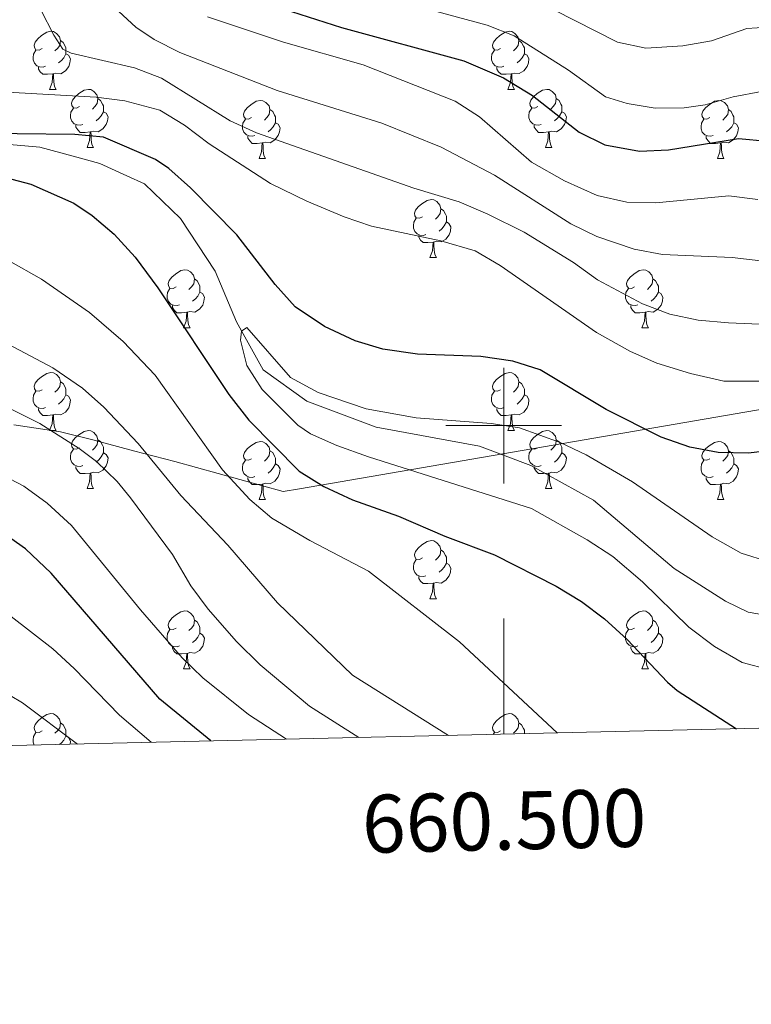
# Model space of a CAD drawing. Units: metres. Extents: x 657677 to 662200, y 736989 to 740062.
# Drawn here: x 660416 to 660543, y 737400 to 737570 of the extents above; entities that cross this region are included whole.
import ezdxf
from ezdxf.enums import TextEntityAlignment as Align

# ---------------------------------------------------------------- set-up
doc = ezdxf.new("R2010")
doc.units = ezdxf.units.M
doc.header["$MEASUREMENT"] = 0
doc.linetypes.add('DGN Style 3', pattern=[81.301696, 58.07264, -23.229056])
for name, color, linetype, lineweight in [('Carátula', 7, 'Continuous', 0), ('Divisiones administrativas específicas', 7, 'Continuous', 0), ('Elementos auxiliares', 7, 'Continuous', 0), ('Entidades rústicas y varios', 7, 'Continuous', 0), ('Hidrografía', 7, 'Continuous', 0), ('Relieve y altimetría', 7, 'Continuous', 0)]:
    doc.layers.add(name, color=color, linetype=linetype, lineweight=lineweight)
doc.styles.add('Style-font002', font='font002.shx')
doc.linetypes.add('5limun', pattern='A,16,-16,[74,dgnlstyle-md2_10e.shx,S=0.128,R=0,X=0,Y=0],-16,16,-8', length=72)

msp = doc.modelspace()

# ---------------------------------------------------------------- linework, layer by layer
at = {"layer": 'Carátula', "color": 7, "linetype": 'Continuous', "lineweight": 0}
for p, q in [((660500, 737489.999), (660500, 737510)), ((660500, 737490), (660500, 737510)), ((660489.999, 737500), (660510, 737499.999)), ((660490, 737500), (660510, 737500)), ((660500, 737446.651), (660500, 737466.651)), ((660500, 737446.651), (660500, 737466.65))]:
    msp.add_line(p, q, dxfattribs=at)
for points in [[(657746.147, 736988.789), (662199.938, 737092.317), (662130.919, 740061.526), (657677.128, 739957.998)], [(657746.146, 736988.788), (662199.938, 737092.316), (662130.919, 740061.525), (657677.128, 739957.997)]]:
    msp.add_3dface(points, dxfattribs=at)
at = {"layer": 'Divisiones administrativas específicas', "color": 250, "linetype": '5limun', "lineweight": 0, "ltscale": 0.5}
msp.add_polyline3d([(660415.245, 737500.103, 766.031), (660423.288, 737498.908, 764.624), (660428.918, 737497.505, 763.431), (660435.912, 737495.654, 761.006), (660443.074, 737493.803, 758.25), (660461.83, 737488.58, 752.424), (660464.666, 737489.068, 751.362), (660899.922, 737563.909, 822.717)], dxfattribs=at)
at = {"layer": 'Elementos auxiliares', "color": 250, "linetype": 'Continuous', "lineweight": 0}
msp.add_3dface([(658563.69, 739716.259), (661971.41, 739795.5), (662025.88, 737482.12), (658616.97, 737402.88)], dxfattribs=at)
at = {"layer": 'Entidades rústicas y varios', "color": 92, "linetype": 'Continuous', "lineweight": 0, "flags": 128}
for points in [[(660420.113, 737565.198), (660419.583, 737564.933), (660419.054, 737564.989), (660418.788, 737565.358), (660418.733, 737565.783), (660418.893, 737566.303), (660419.374, 737566.898), (660420.009, 737567.428), (660420.909, 737568.013), (660421.654, 737568.173), (660422.079, 737568.119), (660422.609, 737567.803), (660423.138, 737567.218), (660423.299, 737566.579), (660423.189, 737565.728), (660422.764, 737565.199), (660422.344, 737564.773)], [(660499.441, 737565.199), (660498.911, 737564.933), (660498.38, 737564.988), (660498.116, 737565.358), (660498.061, 737565.784), (660498.221, 737566.304), (660498.701, 737566.898), (660499.336, 737567.428), (660500.236, 737568.013), (660500.981, 737568.173), (660501.406, 737568.118), (660501.936, 737567.803), (660502.466, 737567.219), (660502.626, 737566.578), (660502.515, 737565.728), (660502.091, 737565.198), (660501.67, 737564.773)], [(660423.299, 737566.579), (660423.774, 737566.264), (660424.089, 737565.624), (660424.249, 737565.303), (660424.249, 737564.723), (660424.248, 737564.298), (660423.878, 737563.608), (660423.458, 737563.128), (660422.979, 737562.708)], [(660502.626, 737566.578), (660503.101, 737566.263), (660503.416, 737565.623), (660503.576, 737565.304), (660503.576, 737564.724), (660503.576, 737564.299), (660503.206, 737563.609), (660502.786, 737563.128), (660502.305, 737562.709)], [(660420.699, 737562.118), (660420.274, 737561.958), (660419.689, 737562.019), (660419.214, 737562.229), (660418.789, 737562.654), (660418.574, 737563.238), (660418.574, 737563.658), (660418.629, 737564.243), (660419.053, 737564.934)], [(660500.026, 737562.118), (660499.601, 737561.959), (660499.016, 737562.018), (660498.541, 737562.228), (660498.116, 737562.653), (660497.901, 737563.238), (660497.901, 737563.658), (660497.956, 737564.243), (660498.381, 737564.933)], [(660424.248, 737564.298), (660424.703, 737564.049), (660425.049, 737563.433), (660424.939, 737562.709), (660424.728, 737562.069), (660424.143, 737561.328), (660423.348, 737560.848), (660422.499, 737560.954), (660422.069, 737560.823)], [(660503.576, 737564.299), (660504.031, 737564.048), (660504.376, 737563.433), (660504.266, 737562.708), (660504.056, 737562.068), (660503.471, 737561.328), (660502.676, 737560.849), (660501.826, 737560.953), (660501.396, 737560.823)], [(660421.959, 737560.823), (660421.068, 737560.738), (660420.224, 737560.739), (660419.799, 737561.168), (660419.479, 737561.644), (660419.479, 737561.959)], [(660501.286, 737560.823), (660500.396, 737560.739), (660499.551, 737560.738), (660499.125, 737561.168), (660498.805, 737561.643), (660498.806, 737561.958)], [(660421.414, 737558.139), (660421.849, 737559.298), (660421.959, 737560.823), (660422.069, 737560.823), (660422.104, 737560.238), (660422.139, 737559.554), (660422.208, 737558.938), (660422.324, 737558.539), (660422.539, 737558.139)], [(660500.741, 737558.138), (660501.175, 737559.298), (660501.286, 737560.823), (660501.396, 737560.823), (660501.431, 737560.239), (660501.466, 737559.553), (660501.536, 737558.939), (660501.651, 737558.538), (660501.866, 737558.138)], [(660421.414, 737558.139), (660422.539, 737558.139)], [(660426.588, 737555.163), (660426.058, 737554.899), (660425.529, 737554.953), (660425.263, 737555.323), (660425.208, 737555.748), (660425.368, 737556.268), (660425.849, 737556.863), (660426.484, 737557.393), (660427.384, 737557.978), (660428.129, 737558.139), (660428.554, 737558.083), (660429.084, 737557.769), (660429.614, 737557.183), (660429.774, 737556.543), (660429.664, 737555.694), (660429.239, 737555.164), (660428.819, 737554.739)], [(660500.741, 737558.138), (660501.866, 737558.138)], [(660505.916, 737555.163), (660505.386, 737554.898), (660504.855, 737554.954), (660504.591, 737555.324), (660504.536, 737555.749), (660504.696, 737556.268), (660505.176, 737556.864), (660505.811, 737557.394), (660506.711, 737557.979), (660507.456, 737558.138), (660507.88, 737558.083), (660508.411, 737557.768), (660508.941, 737557.183), (660509.101, 737556.543), (660508.99, 737555.693), (660508.566, 737555.163), (660508.145, 737554.738)], [(660429.774, 737556.543), (660430.249, 737556.228), (660430.564, 737555.588), (660430.724, 737555.268), (660430.724, 737554.688), (660430.723, 737554.263), (660430.353, 737553.573), (660429.933, 737553.093), (660429.454, 737552.673)], [(660456.361, 737553.258), (660455.831, 737552.993), (660455.3, 737553.049), (660455.036, 737553.419), (660454.981, 737553.843), (660455.141, 737554.363), (660455.621, 737554.959), (660456.256, 737555.488), (660457.155, 737556.074), (660457.901, 737556.233), (660458.325, 737556.179), (660458.856, 737555.863), (660459.386, 737555.278), (660459.545, 737554.639), (660459.436, 737553.788), (660459.01, 737553.258), (660458.591, 737552.833)], [(660509.101, 737556.543), (660509.576, 737556.229), (660509.891, 737555.588), (660510.05, 737555.269), (660510.051, 737554.688), (660510.051, 737554.263), (660509.681, 737553.574), (660509.261, 737553.094), (660508.78, 737552.673)], [(660535.688, 737553.259), (660535.158, 737552.993), (660534.628, 737553.048), (660534.363, 737553.418), (660534.308, 737553.843), (660534.468, 737554.364), (660534.947, 737554.958), (660535.583, 737555.488), (660536.483, 737556.073), (660537.227, 737556.233), (660537.653, 737556.178), (660538.183, 737555.863), (660538.713, 737555.279), (660538.873, 737554.638), (660538.763, 737553.788), (660538.338, 737553.258), (660537.918, 737552.833)], [(660427.174, 737552.084), (660426.749, 737551.923), (660426.164, 737551.983), (660425.689, 737552.193), (660425.264, 737552.619), (660425.048, 737553.204), (660425.049, 737553.624), (660425.104, 737554.208), (660425.529, 737554.898)], [(660430.723, 737554.263), (660431.178, 737554.013), (660431.524, 737553.398), (660431.414, 737552.673), (660431.203, 737552.033), (660430.618, 737551.294), (660429.823, 737550.813), (660428.974, 737550.918), (660428.544, 737550.788)], [(660459.545, 737554.639), (660460.021, 737554.324), (660460.336, 737553.683), (660460.495, 737553.363), (660460.496, 737552.783), (660460.496, 737552.358), (660460.126, 737551.668), (660459.706, 737551.189), (660459.225, 737550.768)], [(660506.501, 737552.083), (660506.076, 737551.923), (660505.491, 737551.984), (660505.016, 737552.194), (660504.591, 737552.618), (660504.376, 737553.203), (660504.376, 737553.623), (660504.431, 737554.209), (660504.856, 737554.899)], [(660510.051, 737554.263), (660510.506, 737554.014), (660510.851, 737553.399), (660510.741, 737552.673), (660510.531, 737552.033), (660509.946, 737551.293), (660509.151, 737550.813), (660508.301, 737550.919), (660507.871, 737550.789)], [(660538.873, 737554.638), (660539.347, 737554.323), (660539.662, 737553.683), (660539.823, 737553.363), (660539.823, 737552.784), (660539.823, 737552.359), (660539.453, 737551.668), (660539.033, 737551.188), (660538.553, 737550.769)], [(660456.945, 737550.178), (660456.521, 737550.018), (660455.935, 737550.079), (660455.46, 737550.289), (660455.035, 737550.713), (660454.821, 737551.298), (660454.821, 737551.718), (660454.875, 737552.304), (660455.301, 737552.994)], [(660536.273, 737550.179), (660535.847, 737550.019), (660535.263, 737550.078), (660534.788, 737550.288), (660534.363, 737550.713), (660534.148, 737551.298), (660534.147, 737551.719), (660534.203, 737552.303), (660534.628, 737552.993)], [(660428.434, 737550.789), (660427.543, 737550.703), (660426.699, 737550.703), (660426.274, 737551.134), (660425.954, 737551.608), (660425.953, 737551.923)], [(660460.496, 737552.358), (660460.951, 737552.109), (660461.296, 737551.494), (660461.186, 737550.769), (660460.976, 737550.129), (660460.391, 737549.388), (660459.596, 737548.908), (660458.746, 737549.014), (660458.316, 737548.884)], [(660507.761, 737550.788), (660506.871, 737550.703), (660506.025, 737550.704), (660505.6, 737551.133), (660505.281, 737551.609), (660505.281, 737551.923)], [(660539.823, 737552.359), (660540.278, 737552.108), (660540.622, 737551.493), (660540.512, 737550.768), (660540.303, 737550.128), (660539.718, 737549.388), (660538.923, 737548.909), (660538.072, 737549.013), (660537.642, 737548.883)], [(660427.889, 737548.103), (660428.324, 737549.264), (660428.434, 737550.789), (660428.544, 737550.788), (660428.579, 737550.203), (660428.614, 737549.519), (660428.683, 737548.903), (660428.799, 737548.504), (660429.014, 737548.103)], [(660458.206, 737548.883), (660457.316, 737548.798), (660456.47, 737548.799), (660456.046, 737549.228), (660455.726, 737549.704), (660455.726, 737550.019)], [(660507.216, 737548.104), (660507.65, 737549.263), (660507.761, 737550.788), (660507.871, 737550.789), (660507.906, 737550.203), (660507.941, 737549.518), (660508.011, 737548.903), (660508.126, 737548.503), (660508.341, 737548.103)], [(660537.532, 737548.883), (660536.643, 737548.799), (660535.798, 737548.798), (660535.373, 737549.228), (660535.053, 737549.703), (660535.053, 737550.018)], [(660427.889, 737548.103), (660429.014, 737548.103)], [(660457.661, 737546.199), (660458.096, 737547.358), (660458.206, 737548.883), (660458.316, 737548.884), (660458.35, 737548.298), (660458.385, 737547.613), (660458.456, 737546.998), (660458.571, 737546.598), (660458.785, 737546.199)], [(660507.216, 737548.104), (660508.341, 737548.103)], [(660536.988, 737546.198), (660537.423, 737547.359), (660537.532, 737548.883), (660537.642, 737548.883), (660537.678, 737548.299), (660537.713, 737547.613), (660537.783, 737546.999), (660537.897, 737546.598), (660538.113, 737546.198)], [(660457.661, 737546.199), (660458.785, 737546.199)], [(660536.988, 737546.198), (660538.113, 737546.198)], [(660485.938, 737536.115), (660485.408, 737535.851), (660484.878, 737535.905), (660484.613, 737536.275), (660484.558, 737536.7), (660484.718, 737537.22), (660485.197, 737537.815), (660485.833, 737538.345), (660486.733, 737538.93), (660487.477, 737539.091), (660487.903, 737539.035), (660488.433, 737538.721), (660488.963, 737538.135), (660489.123, 737537.495), (660489.013, 737536.646), (660488.588, 737536.116), (660488.168, 737535.691)], [(660489.123, 737537.495), (660489.597, 737537.18), (660489.913, 737536.541), (660490.073, 737536.22), (660490.073, 737535.64), (660490.073, 737535.215), (660489.703, 737534.525), (660489.283, 737534.045), (660488.803, 737533.625)], [(660486.523, 737533.036), (660486.097, 737532.875), (660485.513, 737532.935), (660485.038, 737533.145), (660484.613, 737533.571), (660484.398, 737534.156), (660484.397, 737534.575), (660484.453, 737535.16), (660484.878, 737535.85)], [(660490.073, 737535.215), (660490.528, 737534.965), (660490.872, 737534.35), (660490.763, 737533.626), (660490.553, 737532.985), (660489.968, 737532.246), (660489.173, 737531.765), (660488.322, 737531.87), (660487.893, 737531.74)], [(660487.783, 737531.741), (660486.893, 737531.655), (660486.048, 737531.655), (660485.623, 737532.086), (660485.302, 737532.56), (660485.303, 737532.875)], [(660487.237, 737529.055), (660487.673, 737530.216), (660487.783, 737531.741), (660487.893, 737531.74), (660487.928, 737531.155), (660487.963, 737530.471), (660488.033, 737529.855), (660488.147, 737529.456), (660488.363, 737529.055)], [(660487.237, 737529.055), (660488.363, 737529.055)], [(660443.302, 737523.975), (660442.772, 737523.711), (660442.242, 737523.765), (660441.977, 737524.135), (660441.922, 737524.56), (660442.082, 737525.08), (660442.562, 737525.675), (660443.197, 737526.205), (660444.096, 737526.79), (660444.842, 737526.951), (660445.266, 737526.895), (660445.797, 737526.581), (660446.327, 737525.996), (660446.486, 737525.355), (660446.377, 737524.506), (660445.951, 737523.976), (660445.532, 737523.551)], [(660446.486, 737525.355), (660446.962, 737525.04), (660447.277, 737524.4), (660447.436, 737524.08), (660447.437, 737523.5), (660447.437, 737523.076), (660447.067, 737522.385), (660446.647, 737521.905), (660446.166, 737521.485)], [(660522.629, 737523.975), (660522.099, 737523.71), (660521.569, 737523.766), (660521.304, 737524.136), (660521.249, 737524.561), (660521.409, 737525.08), (660521.888, 737525.676), (660522.524, 737526.206), (660523.424, 737526.791), (660524.168, 737526.95), (660524.594, 737526.895), (660525.124, 737526.58), (660525.654, 737525.995), (660525.814, 737525.356), (660525.704, 737524.505), (660525.279, 737523.975), (660524.859, 737523.55)], [(660525.814, 737525.356), (660526.288, 737525.041), (660526.603, 737524.4), (660526.764, 737524.081), (660526.764, 737523.5), (660526.764, 737523.075), (660526.394, 737522.385), (660525.974, 737521.906), (660525.494, 737521.485)], [(660443.886, 737520.896), (660443.462, 737520.736), (660442.876, 737520.795), (660442.401, 737521.005), (660441.976, 737521.43), (660441.762, 737522.016), (660441.762, 737522.436), (660441.816, 737523.02), (660442.242, 737523.71)], [(660523.214, 737520.895), (660522.788, 737520.735), (660522.204, 737520.796), (660521.729, 737521.006), (660521.304, 737521.43), (660521.089, 737522.015), (660521.088, 737522.435), (660521.144, 737523.021), (660521.569, 737523.711)], [(660447.437, 737523.076), (660447.892, 737522.825), (660448.237, 737522.21), (660448.127, 737521.485), (660447.917, 737520.845), (660447.332, 737520.106), (660446.537, 737519.625), (660445.687, 737519.73), (660445.257, 737519.6)], [(660526.764, 737523.075), (660527.219, 737522.826), (660527.563, 737522.211), (660527.454, 737521.485), (660527.244, 737520.845), (660526.659, 737520.105), (660525.864, 737519.625), (660525.013, 737519.731), (660524.583, 737519.601)], [(660445.147, 737519.601), (660444.257, 737519.515), (660443.411, 737519.515), (660442.987, 737519.946), (660442.667, 737520.42), (660442.667, 737520.735)], [(660524.474, 737519.6), (660523.584, 737519.515), (660522.739, 737519.516), (660522.314, 737519.945), (660521.994, 737520.421), (660521.994, 737520.736)], [(660444.602, 737516.915), (660445.037, 737518.076), (660445.147, 737519.601), (660445.257, 737519.6), (660445.291, 737519.015), (660445.326, 737518.33), (660445.397, 737517.715), (660445.512, 737517.316), (660445.726, 737516.915)], [(660523.928, 737516.916), (660524.364, 737518.075), (660524.474, 737519.6), (660524.583, 737519.601), (660524.619, 737519.015), (660524.654, 737518.33), (660524.724, 737517.715), (660524.838, 737517.315), (660525.054, 737516.915)], [(660444.602, 737516.915), (660445.726, 737516.915)], [(660523.928, 737516.916), (660525.054, 737516.915)], [(660420.113, 737506.206), (660419.583, 737505.941), (660419.054, 737505.997), (660418.789, 737506.367), (660418.733, 737506.791), (660418.893, 737507.311), (660419.374, 737507.907), (660420.008, 737508.436), (660420.909, 737509.022), (660421.654, 737509.181), (660422.079, 737509.127), (660422.608, 737508.811), (660423.139, 737508.226), (660423.299, 737507.587), (660423.189, 737506.736), (660422.764, 737506.206), (660422.344, 737505.781)], [(660499.441, 737506.207), (660498.911, 737505.941), (660498.38, 737505.996), (660498.116, 737506.366), (660498.061, 737506.791), (660498.221, 737507.312), (660498.701, 737507.906), (660499.336, 737508.436), (660500.236, 737509.021), (660500.981, 737509.181), (660501.405, 737509.126), (660501.936, 737508.811), (660502.466, 737508.227), (660502.626, 737507.586), (660502.516, 737506.736), (660502.09, 737506.206), (660501.671, 737505.781)], [(660423.299, 737507.587), (660423.774, 737507.272), (660424.089, 737506.632), (660424.249, 737506.311), (660424.248, 737505.731), (660424.248, 737505.306), (660423.878, 737504.616), (660423.458, 737504.136), (660422.979, 737503.716)], [(660502.626, 737507.586), (660503.101, 737507.271), (660503.416, 737506.631), (660503.575, 737506.311), (660503.576, 737505.732), (660503.576, 737505.307), (660503.206, 737504.616), (660502.786, 737504.136), (660502.305, 737503.717)], [(660420.699, 737503.126), (660420.274, 737502.966), (660419.689, 737503.027), (660419.214, 737503.237), (660418.789, 737503.661), (660418.573, 737504.246), (660418.574, 737504.666), (660418.629, 737505.252), (660419.054, 737505.942)], [(660424.248, 737505.306), (660424.703, 737505.057), (660425.049, 737504.442), (660424.938, 737503.717), (660424.728, 737503.077), (660424.143, 737502.336), (660423.348, 737501.856), (660422.499, 737501.962), (660422.069, 737501.832)], [(660500.025, 737503.127), (660499.601, 737502.967), (660499.016, 737503.026), (660498.541, 737503.236), (660498.116, 737503.661), (660497.901, 737504.246), (660497.901, 737504.667), (660497.956, 737505.251), (660498.381, 737505.941)], [(660503.576, 737505.307), (660504.031, 737505.056), (660504.376, 737504.441), (660504.266, 737503.716), (660504.056, 737503.076), (660503.471, 737502.336), (660502.676, 737501.857), (660501.826, 737501.961), (660501.396, 737501.831)], [(660421.958, 737501.831), (660421.069, 737501.746), (660420.224, 737501.747), (660419.799, 737502.176), (660419.479, 737502.652), (660419.478, 737502.967)], [(660421.414, 737499.147), (660421.849, 737500.306), (660421.958, 737501.831), (660422.069, 737501.832), (660422.104, 737501.246), (660422.139, 737500.561), (660422.208, 737499.946), (660422.324, 737499.546), (660422.539, 737499.147)], [(660501.286, 737501.831), (660500.396, 737501.747), (660499.55, 737501.746), (660499.125, 737502.176), (660498.806, 737502.651), (660498.806, 737502.966)], [(660500.741, 737499.146), (660501.175, 737500.306), (660501.286, 737501.831), (660501.396, 737501.831), (660501.431, 737501.247), (660501.465, 737500.561), (660501.536, 737499.947), (660501.651, 737499.546), (660501.865, 737499.146)], [(660421.414, 737499.147), (660422.539, 737499.147)], [(660426.589, 737496.171), (660426.058, 737495.907), (660425.529, 737495.961), (660425.264, 737496.331), (660425.208, 737496.756), (660425.369, 737497.276), (660425.849, 737497.871), (660426.483, 737498.401), (660427.384, 737498.986), (660428.129, 737499.147), (660428.554, 737499.092), (660429.083, 737498.777), (660429.614, 737498.191), (660429.774, 737497.551), (660429.664, 737496.702), (660429.239, 737496.172), (660428.819, 737495.747)], [(660500.741, 737499.146), (660501.865, 737499.146)], [(660505.916, 737496.172), (660505.386, 737495.906), (660504.855, 737495.961), (660504.591, 737496.332), (660504.536, 737496.757), (660504.696, 737497.276), (660505.176, 737497.872), (660505.811, 737498.402), (660506.71, 737498.987), (660507.456, 737499.146), (660507.88, 737499.091), (660508.411, 737498.776), (660508.941, 737498.191), (660509.1, 737497.551), (660508.991, 737496.701), (660508.565, 737496.171), (660508.146, 737495.746)], [(660429.774, 737497.551), (660430.249, 737497.236), (660430.563, 737496.597), (660430.724, 737496.276), (660430.723, 737495.696), (660430.723, 737495.271), (660430.354, 737494.581), (660429.933, 737494.101), (660429.454, 737493.681)], [(660456.361, 737494.266), (660455.831, 737494.001), (660455.301, 737494.057), (660455.035, 737494.427), (660454.981, 737494.851), (660455.141, 737495.371), (660455.621, 737495.967), (660456.256, 737496.497), (660457.155, 737497.082), (660457.901, 737497.241), (660458.326, 737497.186), (660458.856, 737496.871), (660459.385, 737496.286), (660459.545, 737495.647), (660459.436, 737494.796), (660459.01, 737494.266), (660458.591, 737493.841)], [(660509.1, 737497.551), (660509.576, 737497.236), (660509.891, 737496.596), (660510.05, 737496.277), (660510.051, 737495.696), (660510.051, 737495.271), (660509.681, 737494.582), (660509.261, 737494.102), (660508.78, 737493.681)], [(660535.688, 737494.266), (660535.158, 737494.001), (660534.628, 737494.056), (660534.363, 737494.426), (660534.308, 737494.851), (660534.468, 737495.372), (660534.947, 737495.966), (660535.583, 737496.496), (660536.483, 737497.081), (660537.227, 737497.241), (660537.653, 737497.186), (660538.183, 737496.872), (660538.713, 737496.287), (660538.873, 737495.646), (660538.763, 737494.796), (660538.338, 737494.266), (660537.917, 737493.842)], [(660427.174, 737493.091), (660426.749, 737492.931), (660426.164, 737492.991), (660425.689, 737493.201), (660425.264, 737493.627), (660425.048, 737494.212), (660425.049, 737494.631), (660425.104, 737495.216), (660425.529, 737495.906)], [(660430.723, 737495.271), (660431.179, 737495.021), (660431.524, 737494.406), (660431.413, 737493.682), (660431.204, 737493.041), (660430.618, 737492.302), (660429.824, 737491.821), (660428.974, 737491.926), (660428.543, 737491.796)], [(660459.545, 737495.647), (660460.021, 737495.332), (660460.336, 737494.691), (660460.496, 737494.372), (660460.496, 737493.791), (660460.496, 737493.366), (660460.126, 737492.676), (660459.706, 737492.197), (660459.226, 737491.776)], [(660506.5, 737493.091), (660506.076, 737492.931), (660505.49, 737492.992), (660505.015, 737493.202), (660504.59, 737493.626), (660504.376, 737494.211), (660504.376, 737494.631), (660504.43, 737495.217), (660504.856, 737495.907)], [(660510.051, 737495.271), (660510.506, 737495.021), (660510.851, 737494.407), (660510.741, 737493.681), (660510.531, 737493.041), (660509.946, 737492.301), (660509.151, 737491.822), (660508.301, 737491.927), (660507.871, 737491.797)], [(660538.873, 737495.646), (660539.348, 737495.331), (660539.663, 737494.691), (660539.823, 737494.371), (660539.823, 737493.791), (660539.823, 737493.367), (660539.453, 737492.676), (660539.033, 737492.196), (660538.553, 737491.777)], [(660428.433, 737491.797), (660427.544, 737491.711), (660426.699, 737491.711), (660426.274, 737492.142), (660425.954, 737492.616), (660425.953, 737492.931)], [(660456.945, 737491.186), (660456.521, 737491.026), (660455.935, 737491.087), (660455.46, 737491.297), (660455.035, 737491.721), (660454.821, 737492.306), (660454.821, 737492.726), (660454.875, 737493.312), (660455.3, 737494.002)], [(660460.496, 737493.366), (660460.951, 737493.117), (660461.296, 737492.502), (660461.186, 737491.776), (660460.976, 737491.137), (660460.391, 737490.396), (660459.596, 737489.916), (660458.746, 737490.022), (660458.316, 737489.892)], [(660507.761, 737491.796), (660506.871, 737491.711), (660506.025, 737491.711), (660505.601, 737492.141), (660505.281, 737492.617), (660505.281, 737492.931)], [(660536.273, 737491.187), (660535.847, 737491.027), (660535.263, 737491.086), (660534.788, 737491.296), (660534.363, 737491.721), (660534.148, 737492.307), (660534.147, 737492.727), (660534.203, 737493.311), (660534.628, 737494.001)], [(660539.823, 737493.367), (660540.278, 737493.116), (660540.622, 737492.501), (660540.513, 737491.776), (660540.303, 737491.136), (660539.718, 737490.396), (660538.923, 737489.916), (660538.072, 737490.021), (660537.643, 737489.891)], [(660427.889, 737489.111), (660428.324, 737490.272), (660428.433, 737491.797), (660428.543, 737491.796), (660428.579, 737491.211), (660428.614, 737490.527), (660428.683, 737489.911), (660428.799, 737489.512), (660429.014, 737489.112)], [(660507.216, 737489.111), (660507.651, 737490.271), (660507.761, 737491.796), (660507.871, 737491.797), (660507.905, 737491.211), (660507.94, 737490.526), (660508.011, 737489.912), (660508.126, 737489.511), (660508.34, 737489.111)], [(660458.206, 737489.891), (660457.315, 737489.806), (660456.471, 737489.807), (660456.046, 737490.236), (660455.726, 737490.712), (660455.726, 737491.027)], [(660457.661, 737487.207), (660458.096, 737488.366), (660458.206, 737489.891), (660458.316, 737489.892), (660458.35, 737489.306), (660458.385, 737488.621), (660458.456, 737488.006), (660458.571, 737487.606), (660458.785, 737487.206)], [(660537.533, 737489.892), (660536.643, 737489.806), (660535.798, 737489.806), (660535.373, 737490.236), (660535.052, 737490.711), (660535.053, 737491.026)], [(660536.987, 737487.206), (660537.423, 737488.367), (660537.533, 737489.892), (660537.643, 737489.891), (660537.678, 737489.307), (660537.713, 737488.621), (660537.783, 737488.006), (660537.897, 737487.606), (660538.113, 737487.206)], [(660427.889, 737489.111), (660429.014, 737489.112)], [(660507.216, 737489.111), (660508.34, 737489.111)], [(660457.661, 737487.207), (660458.785, 737487.206)], [(660536.987, 737487.206), (660538.113, 737487.206)], [(660485.938, 737477.123), (660485.408, 737476.859), (660484.878, 737476.913), (660484.613, 737477.283), (660484.558, 737477.708), (660484.718, 737478.228), (660485.198, 737478.823), (660485.833, 737479.353), (660486.733, 737479.938), (660487.478, 737480.099), (660487.903, 737480.044), (660488.433, 737479.729), (660488.963, 737479.143), (660489.123, 737478.503), (660489.012, 737477.654), (660488.588, 737477.124), (660488.167, 737476.698)], [(660489.123, 737478.503), (660489.598, 737478.188), (660489.913, 737477.549), (660490.073, 737477.228), (660490.073, 737476.648), (660490.073, 737476.223), (660489.703, 737475.533), (660489.283, 737475.053), (660488.803, 737474.633)], [(660486.523, 737474.043), (660486.097, 737473.883), (660485.513, 737473.943), (660485.038, 737474.153), (660484.613, 737474.579), (660484.398, 737475.164), (660484.397, 737475.583), (660484.453, 737476.168), (660484.878, 737476.858)], [(660490.073, 737476.223), (660490.528, 737475.973), (660490.872, 737475.358), (660490.763, 737474.634), (660490.553, 737473.994), (660489.968, 737473.254), (660489.173, 737472.773), (660488.323, 737472.878), (660487.893, 737472.748)], [(660487.783, 737472.749), (660486.893, 737472.663), (660486.048, 737472.663), (660485.623, 737473.094), (660485.302, 737473.568), (660485.303, 737473.883)], [(660487.237, 737470.063), (660487.673, 737471.223), (660487.783, 737472.749), (660487.893, 737472.748), (660487.928, 737472.163), (660487.963, 737471.479), (660488.033, 737470.863), (660488.147, 737470.464), (660488.363, 737470.064)], [(660487.237, 737470.063), (660488.363, 737470.064)], [(660443.302, 737464.983), (660442.772, 737464.719), (660442.242, 737464.773), (660441.976, 737465.143), (660441.922, 737465.568), (660442.082, 737466.088), (660442.562, 737466.683), (660443.197, 737467.213), (660444.096, 737467.798), (660444.842, 737467.959), (660445.267, 737467.903), (660445.797, 737467.589), (660446.326, 737467.003), (660446.486, 737466.363), (660446.377, 737465.514), (660445.952, 737464.984), (660445.532, 737464.559)], [(660522.629, 737464.983), (660522.099, 737464.718), (660521.569, 737464.774), (660521.304, 737465.144), (660521.249, 737465.569), (660521.409, 737466.088), (660521.889, 737466.684), (660522.524, 737467.214), (660523.424, 737467.799), (660524.169, 737467.958), (660524.594, 737467.903), (660525.124, 737467.588), (660525.654, 737467.003), (660525.814, 737466.363), (660525.703, 737465.513), (660525.279, 737464.983), (660524.858, 737464.558)], [(660446.486, 737466.363), (660446.962, 737466.048), (660447.277, 737465.409), (660447.437, 737465.088), (660447.437, 737464.508), (660447.437, 737464.083), (660447.067, 737463.393), (660446.647, 737462.913), (660446.167, 737462.493)], [(660525.814, 737466.363), (660526.289, 737466.048), (660526.604, 737465.408), (660526.764, 737465.089), (660526.764, 737464.508), (660526.764, 737464.083), (660526.394, 737463.394), (660525.974, 737462.914), (660525.494, 737462.493)], [(660443.886, 737461.904), (660443.462, 737461.743), (660442.876, 737461.803), (660442.401, 737462.013), (660441.976, 737462.439), (660441.762, 737463.024), (660441.762, 737463.443), (660441.816, 737464.028), (660442.241, 737464.718)], [(660447.437, 737464.083), (660447.892, 737463.833), (660448.237, 737463.218), (660448.127, 737462.493), (660447.917, 737461.853), (660447.332, 737461.114), (660446.537, 737460.633), (660445.687, 737460.738), (660445.257, 737460.608)], [(660523.214, 737461.903), (660522.788, 737461.743), (660522.204, 737461.804), (660521.729, 737462.014), (660521.304, 737462.438), (660521.089, 737463.023), (660521.088, 737463.443), (660521.144, 737464.029), (660521.569, 737464.719)], [(660526.764, 737464.083), (660527.219, 737463.833), (660527.563, 737463.219), (660527.454, 737462.493), (660527.244, 737461.853), (660526.659, 737461.113), (660525.864, 737460.633), (660525.014, 737460.739), (660524.584, 737460.609)], [(660445.147, 737460.609), (660444.256, 737460.523), (660443.412, 737460.523), (660442.987, 737460.954), (660442.667, 737461.428), (660442.667, 737461.743)], [(660444.602, 737457.923), (660445.037, 737459.084), (660445.147, 737460.609), (660445.257, 737460.608), (660445.291, 737460.023), (660445.326, 737459.339), (660445.397, 737458.723), (660445.512, 737458.324), (660445.726, 737457.923)], [(660524.474, 737460.608), (660523.584, 737460.523), (660522.739, 737460.523), (660522.314, 737460.953), (660521.993, 737461.429), (660521.994, 737461.743)], [(660523.928, 737457.924), (660524.364, 737459.083), (660524.474, 737460.608), (660524.584, 737460.609), (660524.619, 737460.023), (660524.654, 737459.338), (660524.724, 737458.723), (660524.838, 737458.323), (660525.054, 737457.923)], [(660444.602, 737457.923), (660445.726, 737457.923)], [(660523.928, 737457.924), (660525.054, 737457.923)], [(660420.114, 737447.214), (660419.584, 737446.949), (660419.054, 737447.005), (660418.789, 737447.375), (660418.734, 737447.799), (660418.894, 737448.319), (660419.374, 737448.915), (660420.008, 737449.445), (660420.909, 737450.03), (660421.654, 737450.189), (660422.079, 737450.134), (660422.608, 737449.819), (660423.139, 737449.234), (660423.299, 737448.595), (660423.189, 737447.744), (660422.764, 737447.214), (660422.344, 737446.789)], [(660499.441, 737447.214), (660498.911, 737446.949), (660498.381, 737447.004), (660498.116, 737447.374), (660498.061, 737447.799), (660498.221, 737448.32), (660498.701, 737448.914), (660499.336, 737449.444), (660500.235, 737450.029), (660500.981, 737450.189), (660501.405, 737450.134), (660501.936, 737449.82), (660502.466, 737449.235), (660502.625, 737448.594), (660502.516, 737447.744), (660502.09, 737447.214), (660501.671, 737446.79)], [(660418.755, 737444.761), (660418.573, 737445.254), (660418.574, 737445.674), (660418.629, 737446.26), (660419.054, 737446.95)], [(660423.299, 737448.595), (660423.773, 737448.28), (660424.088, 737447.639), (660424.249, 737447.319), (660424.248, 737446.739), (660424.249, 737446.314), (660423.879, 737445.624), (660423.459, 737445.145), (660423.138, 737444.863)], [(660498.169, 737446.607), (660498.381, 737446.949)], [(660502.625, 737448.594), (660503.101, 737448.279), (660503.416, 737447.639), (660503.575, 737447.319), (660503.576, 737446.74), (660503.576, 737446.734)], [(660424.249, 737446.314), (660424.704, 737446.065), (660425.049, 737445.45), (660424.966, 737444.906)]]:
    msp.add_lwpolyline(points, dxfattribs=at)
at = {"layer": 'Hidrografía', "color": 142, "linetype": 'DGN Style 3', "lineweight": 13}
msp.add_polyline3d([(660412.289, 737548.795, 748.35), (660419.748, 737548.112, 748.152), (660425.465, 737546.56, 748.102), (660430.115, 737545.296, 747.755), (660434.764, 737543.163, 747.358), (660437.865, 737541.804, 746.664), (660444.063, 737535.793, 745.969), (660450.065, 737526.681, 745.771), (660453.741, 737517.958, 745.175), (660458.388, 737509.624, 744.282), (660465.942, 737504.193, 743.687), (660477.954, 737499.729, 742.695), (660495.782, 737496.424, 741.703), (660504.694, 737493.124, 741.603), (660515.543, 737487.111, 741.107), (660529.489, 737475.282, 740.81), (660538.4, 737469.656, 740.512), (660542.275, 737467.717, 740.413), (660550.219, 737466.355, 740.115)], dxfattribs=at)
at = {"layer": 'Relieve y altimetría', "color": 30, "linetype": 'Continuous', "lineweight": 0, "flags": 128}
for points, elevation in [([(660551.096, 737517.252), (660538.887, 737517.745), (660533.655, 737518.231), (660528.767, 737519.284), (660524.002, 737521.051), (660516.217, 737525.219), (660512.053, 737528.225), (660503.519, 737533.434), (660497.234, 737536.566), (660492.293, 737538.7), (660484.445, 737541.031), (660457.224, 737550.639), (660452.65, 737552.669), (660440.758, 737560.047), (660436.122, 737561.886), (660425.159, 737564.414), (660423.706, 737565.094), (660422.157, 737567.516), (660417.663, 737576.305)], 760), ([(660481.074, 737573.534), (660497.156, 737569.262), (660501.788, 737567.381), (660511.209, 737561.464), (660517.593, 737556.847), (660521.371, 737555.683), (660526.215, 737554.904), (660531.214, 737554.942), (660534.84, 737555.482), (660539.685, 737556.835), (660544.601, 737557.742), (660550.02, 737557.85), (660560.387, 737554.832), (660568.558, 737554.202), (660575.229, 737555.309), (660585.662, 737558.571), (660591.174, 737559.38), (660596.206, 737559.412), (660601.341, 737558.767), (660606.676, 737557.059), (660610.754, 737555.054), (660618.803, 737549.091), (660629.743, 737540.007), (660643.341, 737525.531)], 780), ([(660505.014, 737573.763), (660519.68, 737566.317), (660524.578, 737565.262), (660531.016, 737565.633), (660535.937, 737566.506), (660542.092, 737568.654), (660547.444, 737569.018), (660552.384, 737567.993), (660563.051, 737564.214), (660569.386, 737564.06), (660578.963, 737564.798), (660584.474, 737565.801), (660590.375, 737566.323), (660595.699, 737566.357), (660600.672, 737565.854), (660605.873, 737564.583), (660610.619, 737563.005), (660615.85, 737560.108), (660623.064, 737555.437), (660628.607, 737551.566), (660637.436, 737543.448), (660639.904, 737540.796)], 785), ([(660544.517, 737528.509), (660539.55, 737529.088), (660527.464, 737529.585), (660522.553, 737530.521), (660516.13, 737532.693), (660511.637, 737534.887), (660498.383, 737543.321), (660489.202, 737548.113), (660478.932, 737552.287), (660460.817, 737557.916), (660443.961, 737564.515), (660439.5, 737566.753), (660436.309, 737568.88), (660432.633, 737572.268)], 765), ([(660448.729, 737570.652), (660461.904, 737566.285), (660475.661, 737562.4), (660491.624, 737556.12), (660495.81, 737553.377), (660504.816, 737545.524), (660510.531, 737542.323), (660516.15, 737539.8), (660521.285, 737538.635), (660526.324, 737538.535), (660538.984, 737539.742), (660543.959, 737539.105)], 770), ([(660548.984, 737507.692), (660538.077, 737507.66), (660532.313, 737509.017), (660526.506, 737510.806), (660521.932, 737512.823), (660516.055, 737516.095), (660499.385, 737527.681), (660495.076, 737530.22), (660489.122, 737531.95), (660477.104, 737534.476), (660472.365, 737536.073), (660465.92, 737538.776), (660459.667, 737541.85), (660449.012, 737548.736), (660444.751, 737551.936), (660440.464, 737554.513), (660434.431, 737556.134), (660429.481, 737556.771), (660412.003, 737557.769)], 755), ([(660414.328, 737528.538), (660419.995, 737525.334), (660428.312, 737519.544), (660434.165, 737514.557), (660439.685, 737508.741), (660451.321, 737492.36), (660456.048, 737487.221), (660459.871, 737483.979), (660466.425, 737480.142), (660476.582, 737474.806), (660492.368, 737462.589), (660509.25, 737446.866)], 755), ([(660545.862, 737476.414), (660541.1, 737477.937), (660536.085, 737480.755), (660522.3, 737490.298), (660514.285, 737494.94), (660509.764, 737497.072), (660502.757, 737499.596), (660497.808, 737500.352), (660484.832, 737501.35), (660476.209, 737502.905), (660467.878, 737505.72), (660463.131, 737508.34), (660455.546, 737516.933), (660454.651, 737516.326), (660454.456, 737514.775), (660455.52, 737510.413), (660458.189, 737506.22), (660464.378, 737500.05), (660466.559, 737498.587), (660471.122, 737496.538), (660476.609, 737494.615), (660504.825, 737485.677), (660514.459, 737480.225), (660518.87, 737477.336), (660524.003, 737472.974), (660532.04, 737465.12), (660536.496, 737461.823), (660541.242, 737459.01), (660546.081, 737457.751)], 745), ([(660412.25, 737515.118), (660421.965, 737510.012), (660427.082, 737506.493), (660430.82, 737503.154), (660436.739, 737496.88), (660444.145, 737487.883)], 760), ([(660414.789, 737502.839), (660419.706, 737500.337), (660426.549, 737496.061), (660429.506, 737493.809), (660433.109, 737490.317), (660435.413, 737487.509), (660442.673, 737477.717), (660445.868, 737472.29), (660448.835, 737468.266), (660453.775, 737462.662), (660457.875, 737458.62), (660466.393, 737451.462), (660474.938, 737446.067)], 765), ([(660462.395, 737445.776), (660455.809, 737450.027), (660447.947, 737456.355), (660444.382, 737459.856), (660437.152, 737468.154), (660425.196, 737482.723), (660421.01, 737486.567), (660416.978, 737489.52), (660411.941, 737492.14)], 770), ([(660444.145, 737487.883), (660452.246, 737479.342), (660460.864, 737469.355), (660473.841, 737456.849), (660490.438, 737446.427)], 760), ([(660410.822, 737470), (660421.96, 737461.369), (660425.654, 737458.011), (660433.483, 737449.929), (660438.973, 737445.231)], 780), ([(660412.426, 737454.595), (660416.747, 737452.076), (660426.217, 737444.935)], 785)]:
    msp.add_lwpolyline(points, dxfattribs=dict(at, elevation=elevation))
at = {"layer": 'Relieve y altimetría', "color": 30, "linetype": 'Continuous', "lineweight": 30, "flags": 128}
for points, elevation in [([(660461.821, 737572.081), (660471.917, 737568.827), (660493.081, 737563.061), (660499.957, 737560.15), (660504.995, 737557.047), (660513.033, 737550.744), (660517.508, 737548.526), (660523.496, 737547.443), (660528.49, 737547.695), (660540.648, 737549.662), (660545.622, 737549.177), (660556.535, 737545.486), (660561.962, 737544.611), (660567.485, 737544.608), (660572.402, 737545.549), (660577.757, 737547.607)], 775), ([(660553.005, 737496.506), (660542.345, 737495.253), (660537.113, 737495.352), (660532.197, 737496.262), (660527.261, 737497.986), (660517.734, 737502.799), (660506.307, 737509.613), (660501.551, 737511.153), (660496.021, 737511.922), (660485.089, 737512.338), (660479.082, 737513.215), (660474.292, 737514.635), (660468.97, 737517.146), (660463.933, 737520.531), (660460.453, 737524.42), (660453.805, 737532.995), (660445.81, 737541.12), (660442.075, 737544.446), (660439.763, 737545.987), (660430.754, 737549.867), (660425.773, 737550.344), (660405.754, 737550.56)], 750), ([(660408.451, 737544.269), (660418.178, 737541.766), (660425.634, 737538.483), (660428.794, 737536.311), (660432.601, 737533.073), (660436.235, 737529.128), (660440.166, 737523.836), (660452.419, 737505.389), (660455.904, 737500.93), (660464.62, 737492.108), (660468.877, 737489.486), (660473.807, 737487.183), (660481.766, 737484.345), (660489.805, 737480.853), (660498.427, 737477.65), (660509.083, 737472.219), (660513.441, 737469.599), (660517.458, 737466.609), (660521.383, 737463.006), (660528.342, 737455.628), (660530.001, 737454.183), (660540.287, 737447.586)], 750), ([(660449.289, 737445.471), (660440.487, 737452.679), (660421.702, 737474.492), (660417.247, 737478.66), (660412.711, 737481.868)], 775)]:
    msp.add_lwpolyline(points, dxfattribs=dict(at, elevation=elevation))

# ---------------------------------------------------------------- texts
at = {"layer": 'Carátula', "color": 7, "linetype": 'Continuous', "lineweight": 0, "style": 'Style-font002'}
for p in [(660499.953, 737436.65), (660499.953, 737436.649)]:
    msp.add_text('660.500', height=10, rotation=1.3316, dxfattribs=at).set_placement(p, align=Align.TOP_CENTER)

doc.saveas('drawing.dxf')
